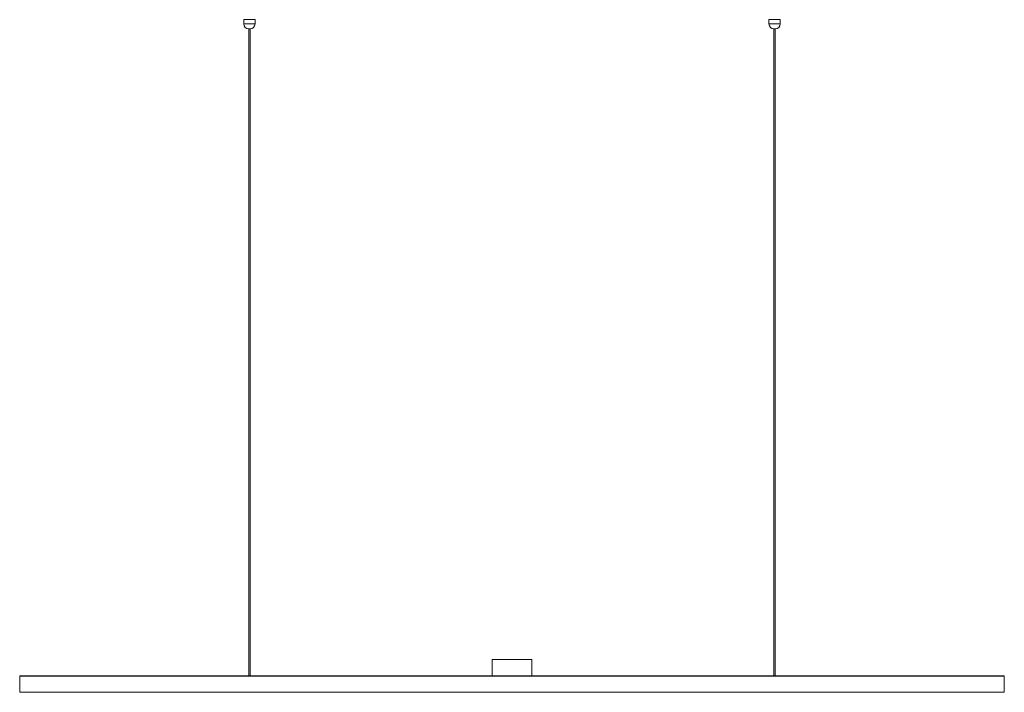
# Model space of a CAD drawing. Units: millimetres. Extents: x 1750 to 3250, y 738 to 1763.
import ezdxf

# ---------------------------------------------------------------- set-up
doc = ezdxf.new("R2010")
doc.units = ezdxf.units.MM
doc.header["$MEASUREMENT"] = 0

# ---------------------------------------------------------------- blocks, each defined once
blk = doc.blocks.new('block 2')
at = {"color": 7, "lineweight": 15, "true_color": 0xffffff}
blk.add_lwpolyline([(2901.3, 762.6), (2901.3, 1748.6)], dxfattribs=at)
blk = doc.blocks.new('block 3')
at = {"color": 7, "lineweight": 15, "true_color": 0xffffff}
blk.add_lwpolyline([(2899.3, 1748.6), (2899.3, 762.6)], dxfattribs=at)
blk = doc.blocks.new('block 4')
at = {"color": 7, "lineweight": 15, "true_color": 0xffffff}
blk.add_lwpolyline([(2101.3, 762.6), (2101.3, 1748.6)], dxfattribs=at)
blk = doc.blocks.new('block 5')
at = {"color": 7, "lineweight": 15, "true_color": 0xffffff}
blk.add_lwpolyline([(2099.3, 1748.6), (2099.3, 762.6)], dxfattribs=at)
blk = doc.blocks.new('block 6')
at = {"color": 7, "lineweight": 15, "true_color": 0xffffff}
blk.add_lwpolyline([(2891.8, 1762.6), (2891.8, 1756.1)], dxfattribs=at)
blk = doc.blocks.new('block 7')
at = {"color": 7, "lineweight": 15, "true_color": 0xffffff}
blk.add_lwpolyline([(2908.8, 1756.1), (2908.8, 1762.6)], dxfattribs=at)
blk = doc.blocks.new('block 8')
at = {"color": 7, "lineweight": 15, "true_color": 0xffffff}
blk.add_lwpolyline([(2091.8, 1762.6), (2091.8, 1756.1)], dxfattribs=at)
blk = doc.blocks.new('block 9')
at = {"color": 7, "lineweight": 15, "true_color": 0xffffff}
blk.add_lwpolyline([(2108.8, 1756.1), (2108.8, 1762.6)], dxfattribs=at)
blk = doc.blocks.new('block 10')
at = {"color": 7, "lineweight": 15, "true_color": 0xffffff}
blk.add_lwpolyline([(3250.3, 762.4), (3250.3, 737.8)], dxfattribs=at)
blk = doc.blocks.new('block 11')
at = {"color": 7, "lineweight": 15, "true_color": 0xffffff}
blk.add_lwpolyline([(1750.3, 737.8), (3250.3, 737.8)], dxfattribs=at)
blk = doc.blocks.new('block 12')
at = {"color": 7, "lineweight": 15, "true_color": 0xffffff}
blk.add_lwpolyline([(3250.1, 737.6), (3250.1, 762.6)], dxfattribs=at)
blk = doc.blocks.new('block 13')
at = {"color": 7, "lineweight": 15, "true_color": 0xffffff}
blk.add_lwpolyline([(3250.3, 762.4), (1750.3, 762.4)], dxfattribs=at)
blk = doc.blocks.new('block 14')
at = {"color": 7, "lineweight": 15, "true_color": 0xffffff}
blk.add_lwpolyline([(1750.5, 762.6), (1750.5, 737.6)], dxfattribs=at)
blk = doc.blocks.new('block 15')
at = {"color": 7, "lineweight": 15, "true_color": 0xffffff}
blk.add_lwpolyline([(3250.1, 737.6), (1750.5, 737.6)], dxfattribs=at)
blk = doc.blocks.new('block 16')
at = {"color": 7, "lineweight": 15, "true_color": 0xffffff}
blk.add_lwpolyline([(1750.5, 762.6), (3250.1, 762.6)], dxfattribs=at)
blk = doc.blocks.new('block 17')
at = {"color": 7, "lineweight": 15, "true_color": 0xffffff}
blk.add_lwpolyline([(1750.3, 737.8), (1750.3, 762.4)], dxfattribs=at)
blk = doc.blocks.new('block 18')
at = {"color": 7, "lineweight": 15, "true_color": 0xffffff}
blk.add_lwpolyline([(2470.3, 787.6), (2470.3, 762.6)], dxfattribs=at)
blk = doc.blocks.new('block 19')
at = {"color": 7, "lineweight": 15, "true_color": 0xffffff}
blk.add_lwpolyline([(2530.3, 787.6), (2470.3, 787.6)], dxfattribs=at)
blk = doc.blocks.new('block 20')
at = {"color": 7, "lineweight": 15, "true_color": 0xffffff}
blk.add_lwpolyline([(2530.3, 787.6), (2530.3, 762.6)], dxfattribs=at)
blk = doc.blocks.new('block 21')
at = {"color": 7, "lineweight": 15, "true_color": 0xffffff}
blk.add_lwpolyline([(2891.8, 1762.6), (2908.8, 1762.6)], dxfattribs=at)
blk = doc.blocks.new('block 22')
at = {"color": 7, "lineweight": 15, "true_color": 0xffffff}
blk.add_lwpolyline([(2901.3, 1748.6), (2899.3, 1748.6)], dxfattribs=at)
blk = doc.blocks.new('block 23')
at = {"color": 7, "lineweight": 15, "true_color": 0xffffff}
blk.add_lwpolyline([(2091.8, 1762.6), (2108.8, 1762.6)], dxfattribs=at)
blk = doc.blocks.new('block 24')
at = {"color": 7, "lineweight": 15, "true_color": 0xffffff}
blk.add_lwpolyline([(2101.3, 1748.6), (2099.3, 1748.6)], dxfattribs=at)
blk = doc.blocks.new('block 25')
at = {"color": 8, "lineweight": 15, "true_color": 0x808080}
blk.add_lwpolyline([(2891.8, 1756.1), (2908.8, 1756.1)], dxfattribs=at)
blk = doc.blocks.new('block 26')
at = {"color": 8, "lineweight": 15, "true_color": 0x808080}
blk.add_lwpolyline([(2091.8, 1756.1), (2108.8, 1756.1)], dxfattribs=at)
blk = doc.blocks.new('block 27')
at = {"color": 7, "lineweight": 15, "true_color": 0xffffff}
blk.add_open_spline([(2891.8, 1756.1), (2891.8, 1751.9), (2895.2, 1748.6), (2899.3, 1748.6)], degree=3, dxfattribs=at)
blk = doc.blocks.new('block 28')
at = {"color": 7, "lineweight": 15, "true_color": 0xffffff}
blk.add_open_spline([(2901.3, 1748.6), (2905.5, 1748.6), (2908.8, 1751.9), (2908.8, 1756.1)], degree=3, dxfattribs=at)
blk = doc.blocks.new('block 29')
at = {"color": 7, "lineweight": 15, "true_color": 0xffffff}
blk.add_open_spline([(2091.8, 1756.1), (2091.8, 1751.9), (2095.2, 1748.6), (2099.3, 1748.6)], degree=3, dxfattribs=at)
blk = doc.blocks.new('block 30')
at = {"color": 7, "lineweight": 15, "true_color": 0xffffff}
blk.add_open_spline([(2101.3, 1748.6), (2105.5, 1748.6), (2108.8, 1751.9), (2108.8, 1756.1)], degree=3, dxfattribs=at)
blk = doc.blocks.new('block 31')
at = {"color": 7, "lineweight": 15, "true_color": 0xffffff}
blk.add_open_spline([(3250.3, 762.4), (3250.3, 762.5), (3250.2, 762.6), (3250.1, 762.6)], degree=3, dxfattribs=at)
blk = doc.blocks.new('block 32')
at = {"color": 7, "lineweight": 15, "true_color": 0xffffff}
blk.add_open_spline([(3250.1, 737.6), (3250.2, 737.6), (3250.3, 737.7), (3250.3, 737.8)], degree=3, dxfattribs=at)
blk = doc.blocks.new('block 33')
at = {"color": 7, "lineweight": 15, "true_color": 0xffffff}
blk.add_open_spline([(1750.5, 762.6), (1750.4, 762.6), (1750.3, 762.5), (1750.3, 762.4)], degree=3, dxfattribs=at)
blk = doc.blocks.new('block 34')
at = {"color": 7, "lineweight": 15, "true_color": 0xffffff}
blk.add_open_spline([(1750.3, 737.8), (1750.3, 737.7), (1750.4, 737.6), (1750.5, 737.6)], degree=3, dxfattribs=at)

msp = doc.modelspace()

# ---------------------------------------------------------------- block references
for name in ['block 8', 'block 23', 'block 26', 'block 29', 'block 30', 'block 9', 'block 6', 'block 21', 'block 25', 'block 27', 'block 28', 'block 7', 'block 5', 'block 24', 'block 4', 'block 3', 'block 22', 'block 2', 'block 18', 'block 19', 'block 20', 'block 33', 'block 13', 'block 17', 'block 14', 'block 16', 'block 12', 'block 31', 'block 10', 'block 11', 'block 34', 'block 15', 'block 32']:
    msp.add_blockref(name, (0, 0))

doc.saveas('drawing.dxf')
